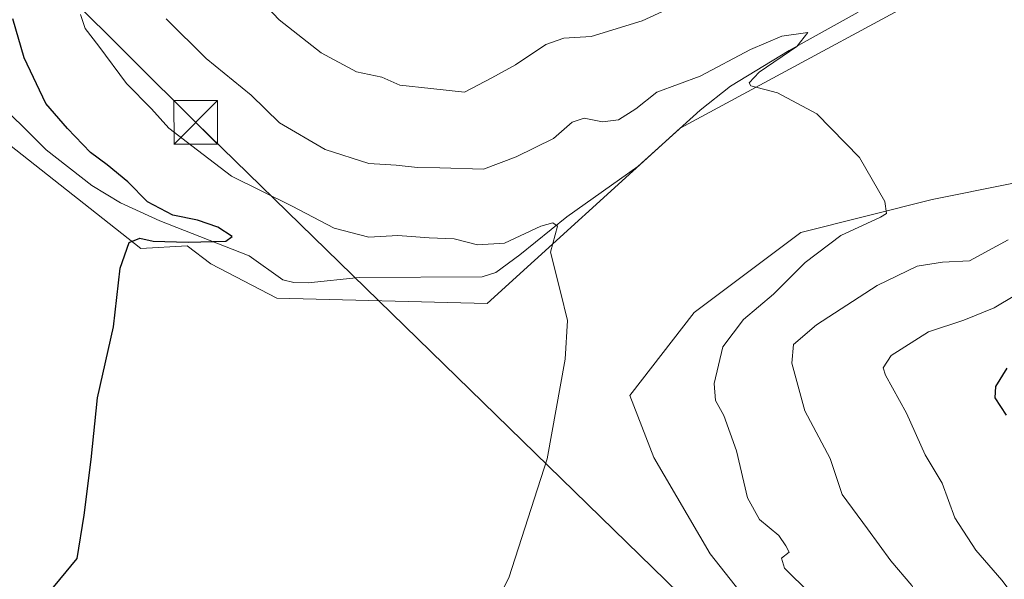
# Model space of a CAD drawing. Units: metres. Extents: x 638149 to 641608, y 4729813 to 4732196.
# Drawn here: x 639208 to 639377, y 4731205 to 4731301 of the extents above; entities that cross this region are included whole.
import ezdxf

# ---------------------------------------------------------------- set-up
doc = ezdxf.new("R2010")
doc.units = ezdxf.units.M
doc.header["$MEASUREMENT"] = 0
doc.linetypes.add('DGN Style 3', pattern=[2.307223458686699, 1.648016756204785, -0.6592067024819142])
for name, color, linetype, lineweight in [('Corriente artificial lineal', 4, 'DGN Style 3', 13), ('Corriente natural lineal', 142, 'Continuous', 13), ('Cultivos herbáceos CxS', 92, 'Continuous', 0), ('Curva de nivel maestra', 30, 'Continuous', 30), ('Curva de nivel normal', 30, 'Continuous', 0), ('Matorral CxS', 135, 'Continuous', 0), ('Tendido', 6, 'Continuous', 0), ('Torre de tendido puntual', 7, 'Continuous', 0)]:
    doc.layers.add(name, color=color, linetype=linetype, lineweight=lineweight)

# ---------------------------------------------------------------- blocks, each defined once
blk = doc.blocks.new('*U16')
at = {"layer": 'Cultivos herbáceos CxS', "color": 92, "linetype": 'Continuous', "lineweight": 0}
for points in [[(639180.0219000002, 4731303.306500001, 494.8996999999945), (639205.9331, 4731279.7371, 498.4048999999941), (639228.5425000006, 4731261.8729, 499.5889000000025), (639236.5515000002, 4731262.343699999, 499.6603999999934), (639240.6095000004, 4731259.2247, 500.6974999999948), (639251.9562999997, 4731253.3215, 501.2805999999982), (639288.1343, 4731252.433900001, 502.9293000000035), (639321.3591, 4731282.563100001, 508.3509999999952), (639377.0220999997, 4731312.6591, 514.1110000000045)], [(639430.6583000004, 4731283.552300001, 520.8119000000006), (639364.7028999999, 4731270.306299999, 510.8151000000071), (639342.0887000002, 4731264.650900001, 508.2933000000049), (639323.7412999999, 4731250.892300001, 506.4174999999959), (639312.7090999996, 4731236.6117, 505.4397999999928), (639316.8179000001, 4731225.9309, 505.8549000000058), (639326.5417, 4731209.3521, 507.2378000000026), (639341.3913000004, 4731190.527100001, 509.3947000000044), (639366.1158999996, 4731168.342300001, 513.0265000000073), (639389.9447, 4731155.6951, 516.1641999999993)]]:
    blk.add_polyline3d(points, dxfattribs=at)
blk = doc.blocks.new('5TTEND')
at = {"layer": 'Corriente artificial lineal', "color": 7, "linetype": 'Continuous', "lineweight": 0}
for p, q in [((-0.375, 0.3754), (0.375, -0.3746)), ((0.3720000000000001, 0.3784000000000001), (-0.3720000000000001, -0.3776))]:
    blk.add_line(p, q, dxfattribs=at)
at = {"layer": 'Corriente artificial lineal', "color": 7, "linetype": 'Continuous', "lineweight": 0, "flags": 128}
blk.add_lwpolyline([(-0.375, -0.3746), (0.375, -0.3746), (0.375, 0.3754), (-0.375, 0.3754), (-0.3720000000000001, -0.3776)], dxfattribs=at)

msp = doc.modelspace()

# ---------------------------------------------------------------- linework, layer by layer
at = {"layer": 'Corriente natural lineal', "color": 142, "linetype": 'Continuous', "lineweight": 13}
msp.add_polyline3d([(639351.9700999996, 4731302.540100001, 512.0077000000019), (639340.0900999998, 4731295.950099999, 510.5988000000071), (639329.9901000002, 4731289.8101, 509.9667000000045), (639324.8201000001, 4731285.6601, 509.199099999998), (639314.0500999996, 4731276.0001, 507.6931000000041), (639301.8800999997, 4731267.3101, 506.0687999999937), (639293.7901, 4731260.8101, 505.2436000000016), (639289.6501000002, 4731257.7401, 503.8111000000063), (639287.2901, 4731257.0101, 503.4035000000004), (639266.1401000004, 4731256.880100001, 502.8879000000015), (639257.3201000001, 4731255.9801, 501.4704999999958), (639254.8601000002, 4731256.050100001, 501.1944999999978), (639252.9700999996, 4731256.5101, 500.934500000003), (639247.2001, 4731260.600099999, 500.8669999999984), (639231.8201000001, 4731266.630100001, 499.5825999999943), (639225.0401, 4731269.7601, 498.8978000000062), (639220.1401000004, 4731272.690099999, 498.579700000002), (639212.2500999998, 4731278.8301, 498.2673999999971), (639202.4600999998, 4731288.520099999, 497.6025999999983), (639191.4901000002, 4731298.630100001, 495.6168000000035), (639185.6401000004, 4731303.5701, 495.2212)], dxfattribs=at)
at = {"layer": 'Cultivos herbáceos CxS', "color": 92, "linetype": 'Continuous', "lineweight": 0}
for points in [[(639180.0219000002, 4731303.306500001, 494.8996999999945), (639205.9331, 4731279.7371, 498.4048999999941), (639228.5425000006, 4731261.8729, 499.5889000000025), (639236.5515000002, 4731262.343699999, 499.6603999999934), (639240.6095000004, 4731259.2247, 500.6974999999948), (639251.9562999997, 4731253.3215, 501.2805999999982), (639288.1343, 4731252.433900001, 502.9293000000035), (639321.3591, 4731282.563100001, 508.3509999999952), (639377.0220999997, 4731312.6591, 514.1110000000045)], [(639430.6583000004, 4731283.552300001, 520.8119000000006), (639364.7028999999, 4731270.306299999, 510.8151000000071), (639342.0887000002, 4731264.650900001, 508.2933000000049), (639323.7412999999, 4731250.892300001, 506.4174999999959), (639312.7090999996, 4731236.6117, 505.4397999999928), (639316.8179000001, 4731225.9309, 505.8549000000058), (639326.5417, 4731209.3521, 507.2378000000026), (639341.3913000004, 4731190.527100001, 509.3947000000044), (639366.1158999996, 4731168.342300001, 513.0265000000073), (639389.9447, 4731155.6951, 516.1641999999993)]]:
    msp.add_polyline3d(points, dxfattribs=at)
at = {"layer": 'Curva de nivel maestra', "color": 30, "linetype": 'Continuous', "lineweight": 30, "flags": 128}
for points, elevation in [([(639208.6799999997, 4731197.710100001), (639217.5800000001, 4731208.530099999), (639218.8300000001, 4731216.0001), (639220.0199999996, 4731225.5601), (639221.1200000001, 4731236.1801), (639223.8799999999, 4731248.4101), (639225.0300000003, 4731258.5001), (639226.54, 4731262.9101), (639228.3799999999, 4731263.670100001), (639230.7000000002, 4731263.1501), (639236.7100000001, 4731262.9801), (639243.2100000001, 4731263.1501), (639244.2800000003, 4731263.9301), (639241.8200000003, 4731265.5601), (639238.3300000001, 4731266.7301), (639234.0700000003, 4731267.640100001), (639229.7300000006, 4731269.920100001), (639226.3200000003, 4731273.370100001), (639222.79, 4731276.300100001), (639219.8899999997, 4731278.4001), (639215.9500000002, 4731282.530099999), (639212.2199999997, 4731286.800100001), (639208.4600000001, 4731294.670100001), (639206.5199999996, 4731301.390100001)], 500), ([(639377.4800000006, 4731233.190099999), (639375.5199999996, 4731236.220100001), (639375.6900000004, 4731238.1601), (639377.5899999999, 4731241.280099999)], 525)]:
    msp.add_lwpolyline(points, dxfattribs=dict(at, elevation=elevation))
at = {"layer": 'Curva de nivel normal', "color": 30, "linetype": 'Continuous', "lineweight": 0, "flags": 128}
for points, elevation in [([(639246.3799999999, 4731307.590100001), (639252.3300000001, 4731301.210100001), (639259.5599999997, 4731295.520099999), (639265.6799999997, 4731292.2501), (639270.0499999998, 4731291.350099999), (639273.1200000001, 4731289.9901), (639278.4800000006, 4731289.390100001), (639284.2699999996, 4731288.790100001), (639288.9500000002, 4731291.2401), (639293.0199999996, 4731293.470100001), (639298.2599999999, 4731296.9801), (639301.3399999999, 4731298.0801), (639306.04, 4731298.360099999), (639314.8099999997, 4731301.040100001), (639320.9600000001, 4731303.880100001)], 515), ([(639218.1799999997, 4731302.120100001), (639219, 4731299.720100001), (639221.3200000003, 4731296.6601), (639226.0999999996, 4731290.2601), (639230.3799999999, 4731285.920100001), (639233.3700000001, 4731282.5701), (639237.3200000003, 4731279.520099999), (639244.1299999999, 4731274.340100001), (639254.5899999999, 4731269.140100001), (639261.8399999999, 4731265.390100001), (639267.7999999998, 4731263.8101), (639272.7599999999, 4731264.100099999), (639278.1500000004, 4731263.7401), (639282.4800000006, 4731263.530099999), (639286.4800000006, 4731262.4901), (639291.1500000004, 4731262.790100001), (639297.3700000001, 4731265.7401), (639299.4500000002, 4731266.280099999), (639300.2199999997, 4731265.700099999), (639299.04, 4731261.2401), (639300.7800000003, 4731254.4001), (639301.9800000006, 4731249.4901), (639301.5800000001, 4731242.870100001), (639298.4800000006, 4731225.700099999), (639291.8600000005, 4731205.2401), (639286.6699999999, 4731194.850099999)], 505), ([(639343.6600000003, 4731202.5801), (639339.2800000003, 4731206.890100001), (639338.7699999996, 4731208.590100001), (639340.0800000001, 4731209.6501), (639339.5199999996, 4731210.720100001), (639338.3200000003, 4731212.5001), (639334.9900000002, 4731215.280099999), (639332.9600000001, 4731218.9901), (639331.0499999998, 4731227.0601), (639328.8399999999, 4731233.1501), (639327.4400000004, 4731235.7301), (639327.1900000004, 4731238.6801), (639328.7000000002, 4731244.940099999), (639332.2699999996, 4731249.6801), (639337.4100000003, 4731254.030099999), (639342.8399999999, 4731259.470100001), (639348.9900000002, 4731264.100099999), (639355.8099999997, 4731267.280099999), (639356.8300000001, 4731267.9101), (639356.5599999997, 4731269.940099999), (639352.1799999997, 4731277.530099999), (639344.8799999999, 4731285.050100001), (639338.1200000001, 4731288.6801), (639333.5199999996, 4731289.870100001), (639333.2100000001, 4731290.390100001), (639334.9500000002, 4731292.2401), (639341.4000000004, 4731296.640100001), (639343.3399999999, 4731299.050100001), (639338.8499999996, 4731298.380100001), (639333.4699999997, 4731296.100099999), (639324.7999999998, 4731291.5101), (639317.3600000005, 4731288.7501), (639313.7199999997, 4731285.920100001), (639310.7199999997, 4731284.040100001), (639308, 4731283.690099999), (639304.8399999999, 4731284.290100001), (639302.75, 4731283.620100001), (639299.5499999998, 4731280.8201), (639293.1500000004, 4731277.670100001), (639287.54, 4731275.540100001), (639280.0300000003, 4731275.780099999), (639276.1399999997, 4731275.800100001), (639272.4600000001, 4731276.190099999), (639267.8099999997, 4731276.520099999), (639260.2999999998, 4731278.9301), (639252.4400000004, 4731283.5001), (639247.5199999996, 4731288.2501), (639239.7999999998, 4731294.5601), (639232.9199999999, 4731301.370100001)], 510), ([(639377.7999999998, 4731263.390100001), (639371.1399999997, 4731259.7601), (639366.4699999997, 4731259.5101), (639362.1399999997, 4731258.8201), (639355.2199999997, 4731255.5101), (639344.7999999998, 4731248.770099999), (639340.8399999999, 4731245.360099999), (639340.5899999999, 4731242.130100001), (639342.8200000003, 4731233.940099999), (639347.1600000003, 4731225.780099999), (639349.2300000006, 4731219.5601), (639353.5700000003, 4731213.6801), (639357.5899999999, 4731208.130100001), (639361.1900000004, 4731203.890100001), (639364.29, 4731198.530099999), (639365.3600000005, 4731192.2601), (639370.9299999997, 4731183.100099999), (639374.4199999999, 4731174.2501), (639375.5099999999, 4731168.380100001), (639376.9100000003, 4731165.350099999), (639379.6900000004, 4731161.940099999)], 515), ([(639378.9500000002, 4731253.790100001), (639375.3700000001, 4731251.6601), (639370.1399999997, 4731249.5701), (639364.0800000001, 4731247.5701), (639357.6799999997, 4731243.460100001), (639356.2999999998, 4731241.360099999), (639356.6799999997, 4731240.0701), (639360.3099999997, 4731233.5801), (639363.5199999996, 4731226.4101), (639366.4299999997, 4731221.5001), (639368.5999999996, 4731215.550100001), (639372.2000000002, 4731209.970100001), (639376.6799999997, 4731204.840100001), (639382.7699999996, 4731196.8201)], 520)]:
    msp.add_lwpolyline(points, dxfattribs=dict(at, elevation=elevation))
at = {"layer": 'Matorral CxS', "color": 135, "linetype": 'Continuous', "lineweight": 0}
for points in [[(639377.0220999997, 4731312.6591, 514.1110000000045), (639321.3591, 4731282.563100001, 508.3509999999952), (639288.1343, 4731252.433900001, 502.9293000000035), (639251.9562999997, 4731253.3215, 501.2805999999982), (639240.6095000004, 4731259.2247, 500.6974999999948), (639236.5515000002, 4731262.343699999, 499.6603999999934), (639228.5425000006, 4731261.8729, 499.5889000000025), (639205.9331, 4731279.7371, 498.4048999999941), (639180.0219000002, 4731303.306500001, 494.8996999999945)], [(639180.0219000002, 4731303.306500001, 494.8996999999945), (639205.9331, 4731279.7371, 498.4048999999941), (639228.5425000006, 4731261.8729, 499.5889000000025), (639236.5515000002, 4731262.343699999, 499.6603999999934), (639240.6095000004, 4731259.2247, 500.6974999999948), (639251.9562999997, 4731253.3215, 501.2805999999982), (639288.1343, 4731252.433900001, 502.9293000000035), (639321.3591, 4731282.563100001, 508.3509999999952), (639377.0220999997, 4731312.6591, 514.1110000000045)], [(639389.9447, 4731155.6951, 516.1641999999993), (639366.1158999996, 4731168.342300001, 513.0265000000073), (639341.3913000004, 4731190.527100001, 509.3947000000044), (639326.5417, 4731209.3521, 507.2378000000026), (639316.8179000001, 4731225.9309, 505.8549000000058), (639312.7090999996, 4731236.6117, 505.4397999999928), (639323.7412999999, 4731250.892300001, 506.4174999999959), (639342.0887000002, 4731264.650900001, 508.2933000000049), (639364.7028999999, 4731270.306299999, 510.8151000000071), (639430.6583000004, 4731283.552300001, 520.8119000000006)], [(639430.6583000004, 4731283.552300001, 520.8119000000006), (639364.7028999999, 4731270.306299999, 510.8151000000071), (639342.0887000002, 4731264.650900001, 508.2933000000049), (639323.7412999999, 4731250.892300001, 506.4174999999959), (639312.7090999996, 4731236.6117, 505.4397999999928), (639316.8179000001, 4731225.9309, 505.8549000000058), (639326.5417, 4731209.3521, 507.2378000000026), (639341.3913000004, 4731190.527100001, 509.3947000000044), (639366.1158999996, 4731168.342300001, 513.0265000000073), (639389.9447, 4731155.6951, 516.1641999999993)]]:
    msp.add_polyline3d(points, dxfattribs=at)
at = {"layer": 'Tendido', "color": 6, "linetype": 'Continuous', "lineweight": 0, "extrusion": (-0.6969025769220911, -0.7046491573225442, 0.133403011075378), "elevation": -3779313.757767311, "flags": 128}
msp.add_lwpolyline([(-2872238.277391182, 509245.7379305444), (-2872479.787710441, 509231.9741077519), (-2872700.485794372, 509236.6194282149)], dxfattribs=at)

# ---------------------------------------------------------------- block references
at = {"layer": 'Cultivos herbáceos CxS', "color": 92, "linetype": 'Continuous', "lineweight": 0}
msp.add_blockref('*U16', (0, 0), dxfattribs=at)
at = {"layer": 'Torre de tendido puntual', "color": 7, "linetype": 'Continuous', "lineweight": 0, "xscale": 10, "yscale": 10, "zscale": 10}
msp.add_blockref('5TTEND', (639238.0039999997, 4731283.581599999, 508.5590999999986), dxfattribs=at)

doc.saveas('drawing.dxf')
